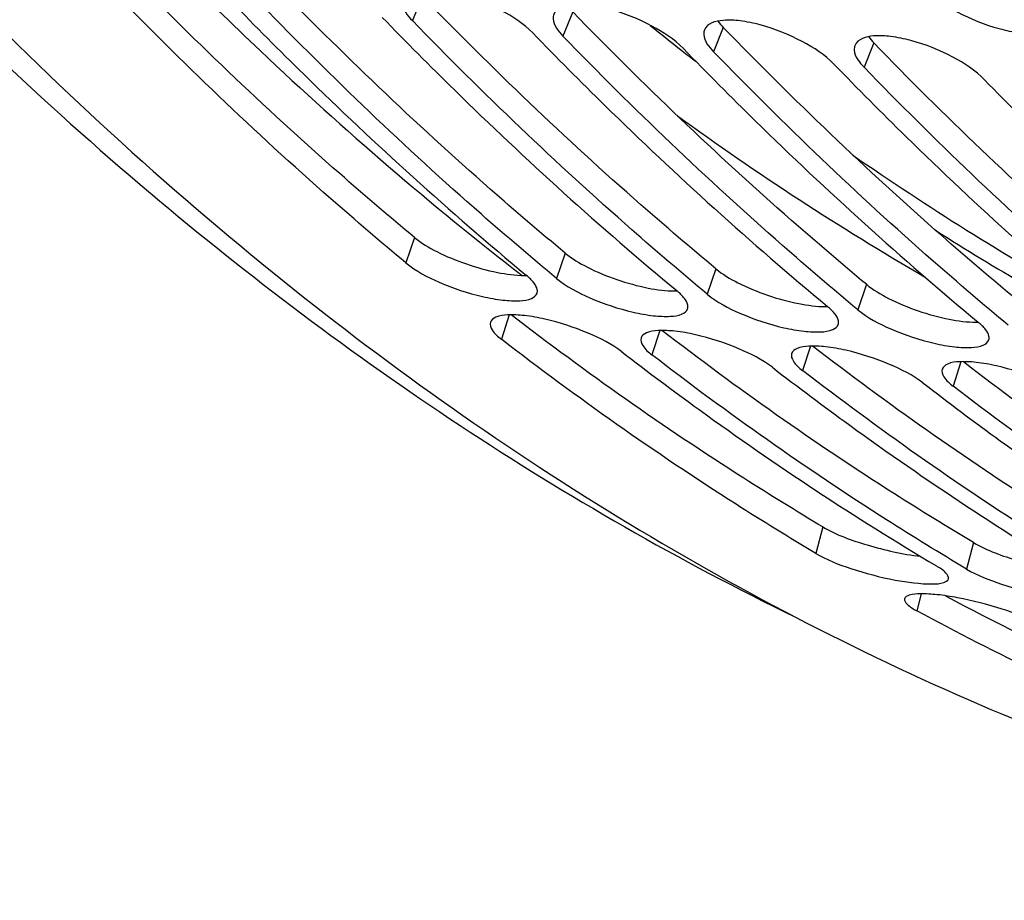
# Model space of a CAD drawing. Units: millimetres. Extents: x 0 to 594, y 0 to 420.
# Drawn here: x 220 to 223, y 65 to 67 of the extents above; entities that cross this region are included whole.
import ezdxf

# ---------------------------------------------------------------- set-up
doc = ezdxf.new("R2010")
doc.units = ezdxf.units.MM
doc.header["$LTSCALE"] = 32.67
doc.layers.get('0').update_dxf_attribs({"linetype": 'CONTINUOUS'})
doc.layers.add('AXES', color=7, linetype='CONTINUOUS')
doc.layers.add('SOLIDES', color=7, linetype='CONTINUOUS')

msp = doc.modelspace()

# ---------------------------------------------------------------- linework, layer by layer
at = {"color": 7, "linetype": 'CONTINUOUS'}
msp.add_line((222.052644, 67.255347), (222.053496, 67.254678), dxfattribs=at)
for centre, radius, start, end in [((228.523329, 75.489615), 10.472485, 231.1290065, 231.8388909), ((228.459598, 75.4087), 10.369485, 231.8455114, 232.1598637), ((227.657611, 74.809274), 9.583694, 234.1033614, 239.770273), ((227.958, 74.653272), 9.40721, 235.2967876, 240.6236665), ((227.768562, 74.407931), 9.152592, 237.628342, 241.9015679)]:
    msp.add_arc(centre, radius, start, end, dxfattribs=at)
msp.add_open_spline([(220.428234, 67.518468), (220.517264, 67.428966), (220.871764, 67.083236), (221.247809, 66.759431), (221.53945, 66.533494)], degree=3, knots=[0, 0, 0, 0, 0.25495143, 1, 1, 1, 1], dxfattribs=at)
at = {"layer": 'AXES', "color": 7, "linetype": 'CONTINUOUS'}
msp.add_open_spline([(227.062844, 110.381952), (226.261367, 110.180667), (224.639402, 109.523015), (222.403729, 107.94153), (220.328559, 105.78684), (218.466672, 103.122062), (216.865099, 100.021295), (215.567241, 96.570857), (214.60896, 92.867483), (214.017186, 89.015621), (213.808631, 85.124223), (213.98922, 81.303352), (214.553956, 77.660751), (215.487518, 74.298431), (216.765082, 71.309748), (218.355771, 68.776839), (220.220835, 66.77227), (221.674056, 65.797379), (222.417425, 65.436727)], degree=3, knots=[0, 0, 0, 0, 0.04702534, 0.09836661, 0.15480256, 0.21641186, 0.28272926, 0.35289236, 0.42576304, 0.50002901, 0.57429359, 0.64716015, 0.71731667, 0.78362548, 0.84522482, 0.90165038, 0.95298206, 1, 1, 1, 1], dxfattribs=at)
at = {"layer": 'SOLIDES', "color": 9, "linetype": 'CONTINUOUS'}
for p, q in [((221.21864, 67.429616), (221.187198, 67.351655)), ((221.702222, 67.379586), (221.67078, 67.301625)), ((222.185803, 67.329556), (222.154361, 67.251595)), ((222.669385, 67.279526), (222.637943, 67.201565)), ((221.194597, 66.65498), (221.16683, 66.573611)), ((221.678179, 66.60495), (221.650411, 66.523581)), ((222.161761, 66.55492), (222.133993, 66.473551)), ((222.645343, 66.50489), (222.617575, 66.423521)), ((221.498365, 66.406732), (221.473125, 66.328559)), ((221.981946, 66.356702), (221.956707, 66.278529)), ((222.465528, 66.306672), (222.440289, 66.228499)), ((222.94911, 66.256642), (222.923871, 66.178469)), ((222.505863, 65.726053), (222.483205, 65.641065)), ((222.989445, 65.676023), (222.966787, 65.591035)), ((222.821049, 65.511477), (222.807436, 65.456959))]:
    msp.add_line(p, q, dxfattribs=at)
at = {"layer": 'SOLIDES', "color": 3, "linetype": 'CONTINUOUS'}
for centre, radius, start, end in [((221.545821, 66.785027), 0.251406, 270.282684, 271.754464), ((222.029403, 66.734997), 0.251406, 270.282684, 271.754464), ((222.512985, 66.684967), 0.251406, 270.282684, 271.754464), ((222.996566, 66.634937), 0.251406, 270.282684, 271.754464), ((227.008144, 73.225394), 8.745797, 241.975388, 249.0853863)]:
    msp.add_arc(centre, radius, start, end, dxfattribs=at)
at = {"layer": 'SOLIDES', "color": 7, "linetype": 'CONTINUOUS'}
for points, knots in [([(227.438685, 110.478635), (226.567185, 110.274218), (224.797584, 109.562696), (222.380513, 107.798629), (220.160814, 105.372855), (218.560898, 102.916562), (217.423121, 100.705984), (216.366135, 98.274718), (215.29642, 95.017355), (214.440865, 90.913743), (214.025274, 86.700418), (214.063425, 82.516585), (214.554182, 78.499524), (215.481829, 74.780421), (216.818565, 71.478904), (218.524521, 68.701475), (220.261588, 66.855347), (221.781204, 65.763354), (222.947827, 65.147939), (224.157417, 64.723612), (224.988327, 64.570703), (225.4032, 64.527781)], [0, 0, 0, 0, 0.04799698, 0.10078419, 0.15923576, 0.22334333, 0.25734729, 0.29247018, 0.3654003, 0.44071987, 0.51680384, 0.59197391, 0.66461561, 0.73330006, 0.79692005, 0.85485296, 0.90716077, 0.93151891, 0.95491818, 0.97763628, 1, 1, 1, 1]), ([(221.16683, 66.573611), (221.085346, 66.64121), (220.757887, 66.920807), (220.446102, 67.218664), (220.220034, 67.451715)], [0, 0, 0, 0, 0.24589784, 1, 1, 1, 1]), ([(221.574063, 67.311631), (221.545097, 67.341492), (221.467834, 67.391168), (221.364147, 67.433506), (221.275805, 67.451405), (221.216377, 67.455531), (221.166578, 67.442934), (221.158151, 67.422301)], [0, 0, 0, 0, 0.27270993, 0.59032515, 0.73451358, 0.85389509, 1, 1, 1, 1]), ([(222.836798, 67.454626), (222.864894, 67.423755), (222.941518, 67.372538), (223.045127, 67.329709), (223.133326, 67.311686), (223.193094, 67.307434), (223.242864, 67.320401), (223.251556, 67.341164)], [0, 0, 0, 0, 0.27309823, 0.58968889, 0.73349679, 0.85273219, 1, 1, 1, 1]), ([(221.158151, 67.422301), (221.156243, 67.417629), (221.152853, 67.390418), (221.172357, 67.366954), (221.187198, 67.351655)], [0, 0, 0, 0, 0.19142363, 1, 1, 1, 1]), ([(220.6069, 67.411691), (220.683124, 67.333112), (220.986854, 67.027934), (221.306583, 66.738592), (221.553695, 66.533587)], [0, 0, 0, 0, 0.25426663, 1, 1, 1, 1]), ([(221.650411, 66.523581), (221.568928, 66.59118), (221.241468, 66.870777), (220.929684, 67.168634), (220.703616, 67.401685)], [0, 0, 0, 0, 0.24589784, 1, 1, 1, 1]), ([(222.057645, 67.261601), (222.028679, 67.291462), (221.951416, 67.341138), (221.847729, 67.383476), (221.759387, 67.401375), (221.699959, 67.405501), (221.65016, 67.392904), (221.641733, 67.372271)], [0, 0, 0, 0, 0.27270993, 0.59032515, 0.73451358, 0.85389509, 1, 1, 1, 1]), ([(221.090481, 67.361661), (221.166706, 67.283082), (221.470435, 66.977904), (221.790165, 66.688562), (222.037277, 66.483557)], [0, 0, 0, 0, 0.25426663, 1, 1, 1, 1]), ([(221.641733, 67.372271), (221.639825, 67.367599), (221.636435, 67.340388), (221.655939, 67.316924), (221.67078, 67.301625)], [0, 0, 0, 0, 0.19142363, 1, 1, 1, 1]), ([(222.541227, 67.211571), (222.512261, 67.241432), (222.434998, 67.291108), (222.331311, 67.333446), (222.242969, 67.351345), (222.183541, 67.355471), (222.133742, 67.342874), (222.125314, 67.322241)], [0, 0, 0, 0, 0.27270993, 0.59032515, 0.73451358, 0.85389509, 1, 1, 1, 1]), ([(222.133993, 66.473551), (222.05251, 66.54115), (221.72505, 66.820747), (221.413266, 67.118604), (221.187198, 67.351655)], [0, 0, 0, 0, 0.24589784, 1, 1, 1, 1]), ([(222.125314, 67.322241), (222.123406, 67.317569), (222.120016, 67.290358), (222.139521, 67.266894), (222.154361, 67.251595)], [0, 0, 0, 0, 0.19142363, 1, 1, 1, 1]), ([(221.574063, 67.311631), (221.650288, 67.233052), (221.954017, 66.927874), (222.273747, 66.638532), (222.520859, 66.433527)], [0, 0, 0, 0, 0.25426663, 1, 1, 1, 1]), ([(222.617575, 66.423521), (222.536092, 66.49112), (222.208632, 66.770717), (221.896848, 67.068574), (221.67078, 67.301625)], [0, 0, 0, 0, 0.24589784, 1, 1, 1, 1]), ([(223.024809, 67.161541), (222.995842, 67.191402), (222.91858, 67.241078), (222.814893, 67.283416), (222.726551, 67.301315), (222.667123, 67.305441), (222.617324, 67.292844), (222.608896, 67.272211)], [0, 0, 0, 0, 0.27270993, 0.59032515, 0.73451358, 0.85389509, 1, 1, 1, 1]), ([(222.057645, 67.261601), (222.13387, 67.183022), (222.437599, 66.877844), (222.757328, 66.588502), (223.004441, 66.383497)], [0, 0, 0, 0, 0.25426663, 1, 1, 1, 1]), ([(222.608896, 67.272211), (222.606988, 67.267539), (222.603598, 67.240328), (222.623103, 67.216864), (222.637943, 67.201565)], [0, 0, 0, 0, 0.19142363, 1, 1, 1, 1]), ([(223.101157, 66.373491), (223.019674, 66.44109), (222.692214, 66.720687), (222.380429, 67.018544), (222.154361, 67.251595)], [0, 0, 0, 0, 0.24589784, 1, 1, 1, 1]), ([(222.541227, 67.211571), (222.617452, 67.132992), (222.921181, 66.827814), (223.24091, 66.538472), (223.488022, 66.333467)], [0, 0, 0, 0, 0.25426663, 1, 1, 1, 1]), ([(223.584739, 66.323461), (223.503256, 66.39106), (223.175796, 66.670657), (222.864011, 66.968514), (222.637943, 67.201565)], [0, 0, 0, 0, 0.24589784, 1, 1, 1, 1]), ([(223.024809, 67.161541), (223.101033, 67.082962), (223.404763, 66.777784), (223.724492, 66.488442), (223.971604, 66.283437)], [0, 0, 0, 0, 0.25426663, 1, 1, 1, 1]), ([(221.16683, 66.573611), (221.198506, 66.547332), (221.279656, 66.505212), (221.386255, 66.46967), (221.473988, 66.453391), (221.527217, 66.450918), (221.565869, 66.454997), (221.585149, 66.468682), (221.58772, 66.476319)], [0, 0, 0, 0, 0.27243895, 0.59584813, 0.74236683, 0.8618683, 0.94665818, 1, 1, 1, 1]), ([(221.58772, 66.476319), (221.588994, 66.480103), (221.589093, 66.492654), (221.576335, 66.513147), (221.5624, 66.526365), (221.553695, 66.533587)], [0, 0, 0, 0, 0.17186429, 0.51312436, 1, 1, 1, 1]), ([(221.650411, 66.523581), (221.682088, 66.497302), (221.763237, 66.455182), (221.869837, 66.41964), (221.95757, 66.403361), (222.010799, 66.400888), (222.049451, 66.404967), (222.068731, 66.418652), (222.071302, 66.426289)], [0, 0, 0, 0, 0.27243895, 0.59584813, 0.74236683, 0.8618683, 0.94665818, 1, 1, 1, 1]), ([(222.071302, 66.426289), (222.072576, 66.430073), (222.072675, 66.442624), (222.059917, 66.463117), (222.045982, 66.476335), (222.037277, 66.483557)], [0, 0, 0, 0, 0.17186429, 0.51312436, 1, 1, 1, 1]), ([(222.133993, 66.473551), (222.16567, 66.447272), (222.246819, 66.405152), (222.353419, 66.36961), (222.441152, 66.353331), (222.49438, 66.350858), (222.533033, 66.354937), (222.552312, 66.368622), (222.554884, 66.376259)], [0, 0, 0, 0, 0.27243895, 0.59584813, 0.74236683, 0.8618683, 0.94665818, 1, 1, 1, 1]), ([(221.85999, 66.288535), (221.827494, 66.313589), (221.745916, 66.35415), (221.639209, 66.389211), (221.551439, 66.405374), (221.49823, 66.40782), (221.459929, 66.403892), (221.440628, 66.390536), (221.438176, 66.383044)], [0, 0, 0, 0, 0.27217796, 0.59657503, 0.74347184, 0.86313497, 0.94770399, 1, 1, 1, 1]), ([(222.554884, 66.376259), (222.556158, 66.380043), (222.556256, 66.392594), (222.543499, 66.413087), (222.529564, 66.426305), (222.520859, 66.433527)], [0, 0, 0, 0, 0.17186429, 0.51312436, 1, 1, 1, 1]), ([(222.617575, 66.423521), (222.649252, 66.397242), (222.730401, 66.355122), (222.837001, 66.31958), (222.924733, 66.303301), (222.977962, 66.300828), (223.016615, 66.304907), (223.035894, 66.318592), (223.038466, 66.326229)], [0, 0, 0, 0, 0.27243895, 0.59584813, 0.74236683, 0.8618683, 0.94665818, 1, 1, 1, 1]), ([(221.438176, 66.383044), (221.435556, 66.375041), (221.444803, 66.350961), (221.462054, 66.337094), (221.473125, 66.328559)], [0, 0, 0, 0, 0.37593339, 1, 1, 1, 1]), ([(223.038466, 66.326229), (223.03974, 66.330013), (223.039838, 66.342564), (223.027081, 66.363057), (223.013146, 66.376275), (223.004441, 66.383497)], [0, 0, 0, 0, 0.17186429, 0.51312436, 1, 1, 1, 1]), ([(222.343572, 66.238505), (222.311076, 66.263559), (222.229498, 66.30412), (222.122791, 66.339181), (222.035021, 66.355344), (221.981812, 66.35779), (221.943511, 66.353862), (221.92421, 66.340506), (221.921757, 66.333014)], [0, 0, 0, 0, 0.27217796, 0.59657503, 0.74347184, 0.86313497, 0.94770399, 1, 1, 1, 1]), ([(222.483205, 65.641065), (222.396873, 65.692359), (222.049896, 65.905965), (221.71626, 66.141115), (221.473125, 66.328559)], [0, 0, 0, 0, 0.24647767, 1, 1, 1, 1]), ([(221.921757, 66.333014), (221.919138, 66.325011), (221.928384, 66.300931), (221.945636, 66.287064), (221.956707, 66.278529)], [0, 0, 0, 0, 0.37593339, 1, 1, 1, 1]), ([(221.85999, 66.288535), (221.941868, 66.225412), (222.26809, 65.981321), (222.60869, 65.75634), (222.87007, 65.601041)], [0, 0, 0, 0, 0.25375448, 1, 1, 1, 1]), ([(222.966787, 65.591035), (222.880455, 65.642329), (222.533477, 65.855935), (222.199842, 66.091085), (221.956707, 66.278529)], [0, 0, 0, 0, 0.24647767, 1, 1, 1, 1]), ([(222.405339, 66.282984), (222.40272, 66.274981), (222.411966, 66.250901), (222.429218, 66.237034), (222.440289, 66.228499)], [0, 0, 0, 0, 0.37593339, 1, 1, 1, 1]), ([(222.827154, 66.188475), (222.794658, 66.213529), (222.71308, 66.25409), (222.606373, 66.289151), (222.518603, 66.305314), (222.465393, 66.30776), (222.427093, 66.303832), (222.407792, 66.290476), (222.405339, 66.282984)], [0, 0, 0, 0, 0.27217796, 0.59657503, 0.74347184, 0.86313497, 0.94770399, 1, 1, 1, 1]), ([(223.310736, 66.138445), (223.278239, 66.163499), (223.196662, 66.20406), (223.089955, 66.239121), (223.002185, 66.255284), (222.948975, 66.25773), (222.910675, 66.253802), (222.891374, 66.240446), (222.888921, 66.232954)], [0, 0, 0, 0, 0.27217796, 0.59657503, 0.74347184, 0.86313497, 0.94770399, 1, 1, 1, 1]), ([(222.343572, 66.238505), (222.425449, 66.175382), (222.751672, 65.931291), (223.092272, 65.70631), (223.353652, 65.551011)], [0, 0, 0, 0, 0.25375448, 1, 1, 1, 1]), ([(223.450368, 65.541005), (223.364036, 65.592299), (223.017059, 65.805905), (222.683424, 66.041055), (222.440289, 66.228499)], [0, 0, 0, 0, 0.24647767, 1, 1, 1, 1]), ([(222.888921, 66.232954), (222.886302, 66.224951), (222.895548, 66.200871), (222.9128, 66.187004), (222.923871, 66.178469)], [0, 0, 0, 0, 0.37593339, 1, 1, 1, 1]), ([(222.827154, 66.188475), (222.909031, 66.125352), (223.235254, 65.881261), (223.575853, 65.65628), (223.837234, 65.500981)], [0, 0, 0, 0, 0.25375448, 1, 1, 1, 1]), ([(223.93395, 65.490975), (223.847618, 65.542269), (223.500641, 65.755875), (223.167006, 65.991025), (222.923871, 66.178469)], [0, 0, 0, 0, 0.24647767, 1, 1, 1, 1]), ([(222.483205, 65.641065), (222.518137, 65.62031), (222.602979, 65.587889), (222.727749, 65.554674), (222.830844, 65.54161), (222.88727, 65.543658), (222.907209, 65.553316), (222.908831, 65.559494)], [0, 0, 0, 0, 0.27374185, 0.60512182, 0.8752184, 0.95697055, 1, 1, 1, 1]), ([(222.908831, 65.559494), (222.91053, 65.565964), (222.896911, 65.585166), (222.88112, 65.594476), (222.87007, 65.601041)], [0, 0, 0, 0, 0.34230586, 1, 1, 1, 1]), ([(222.966787, 65.591035), (223.001719, 65.57028), (223.086561, 65.537859), (223.21133, 65.504644), (223.314426, 65.49158), (223.370852, 65.493628), (223.390791, 65.503286), (223.392413, 65.509464)], [0, 0, 0, 0, 0.27374185, 0.60512182, 0.8752184, 0.95697055, 1, 1, 1, 1]), ([(222.767958, 65.49573), (222.766383, 65.489521), (222.780732, 65.471269), (222.796335, 65.462974), (222.807436, 65.456959)], [0, 0, 0, 0, 0.3365858, 1, 1, 1, 1]), ([(223.194301, 65.416935), (223.158661, 65.436245), (223.073789, 65.467211), (222.965065, 65.495157), (222.877088, 65.509219), (222.824017, 65.512064), (222.789593, 65.510897), (222.769487, 65.501757), (222.767958, 65.49573)], [0, 0, 0, 0, 0.27352976, 0.60566549, 0.75578722, 0.87649337, 0.95804654, 1, 1, 1, 1]), ([(223.868821, 64.968228), (223.778724, 65.002619), (223.41706, 65.147748), (223.06525, 65.317274), (222.807436, 65.456959)], [0, 0, 0, 0, 0.24749079, 1, 1, 1, 1])]:
    msp.add_open_spline(points, degree=3, knots=knots, dxfattribs=at)
at = {"layer": 'SOLIDES', "color": 3, "linetype": 'CONTINUOUS'}
for points, knots in [([(221.194597, 66.65498), (221.11343, 66.722316), (220.787241, 67.000828), (220.476667, 67.297529), (220.251476, 67.529676)], [0, 0, 0, 0, 0.24589784, 1, 1, 1, 1]), ([(221.678179, 66.60495), (221.597012, 66.672286), (221.270823, 66.950798), (220.960249, 67.247499), (220.735058, 67.479646)], [0, 0, 0, 0, 0.24589784, 1, 1, 1, 1]), ([(222.161761, 66.55492), (222.080594, 66.622256), (221.754405, 66.900768), (221.44383, 67.197469), (221.21864, 67.429616)], [0, 0, 0, 0, 0.24589784, 1, 1, 1, 1]), ([(222.645343, 66.50489), (222.564176, 66.572226), (222.237987, 66.850738), (221.927412, 67.147439), (221.702222, 67.379586)], [0, 0, 0, 0, 0.24589784, 1, 1, 1, 1]), ([(223.128924, 66.45486), (223.047757, 66.522196), (222.721568, 66.800708), (222.410994, 67.097409), (222.185803, 67.329556)], [0, 0, 0, 0, 0.24589784, 1, 1, 1, 1]), ([(223.612506, 66.40483), (223.531339, 66.472166), (223.20515, 66.750678), (222.894576, 67.047379), (222.669385, 67.279526)], [0, 0, 0, 0, 0.24589784, 1, 1, 1, 1]), ([(221.194597, 66.65498), (221.216172, 66.637081), (221.270426, 66.605114), (221.360247, 66.568048), (221.454785, 66.542119), (221.5182, 66.533474), (221.547061, 66.533624)], [0, 0, 0, 0, 0.22269368, 0.49545531, 0.77072287, 1, 1, 1, 1]), ([(221.678179, 66.60495), (221.699754, 66.587051), (221.754008, 66.555084), (221.843829, 66.518018), (221.938367, 66.492089), (222.001782, 66.483444), (222.030643, 66.483594)], [0, 0, 0, 0, 0.22269368, 0.49545531, 0.77072287, 1, 1, 1, 1]), ([(222.161761, 66.55492), (222.183335, 66.537021), (222.23759, 66.505054), (222.327411, 66.467988), (222.421948, 66.442059), (222.485364, 66.433414), (222.514225, 66.433564)], [0, 0, 0, 0, 0.22269368, 0.49545531, 0.77072287, 1, 1, 1, 1]), ([(222.645343, 66.50489), (222.666917, 66.486991), (222.721171, 66.455024), (222.810993, 66.417958), (222.90553, 66.392029), (222.968946, 66.383384), (222.997807, 66.383534)], [0, 0, 0, 0, 0.22269368, 0.49545531, 0.77072287, 1, 1, 1, 1]), ([(222.505863, 65.726053), (222.420327, 65.776874), (222.07656, 65.988464), (221.745938, 66.221286), (221.504955, 66.406833)], [0, 0, 0, 0, 0.24649735, 1, 1, 1, 1]), ([(222.989445, 65.676023), (222.903909, 65.726844), (222.560142, 65.938434), (222.229519, 66.171256), (221.988537, 66.356803)], [0, 0, 0, 0, 0.24649735, 1, 1, 1, 1]), ([(223.473027, 65.625993), (223.387491, 65.676814), (223.043724, 65.888404), (222.713101, 66.121226), (222.472119, 66.306773)], [0, 0, 0, 0, 0.24649735, 1, 1, 1, 1]), ([(223.956609, 65.575963), (223.871073, 65.626784), (223.527305, 65.838374), (223.196683, 66.071196), (222.955701, 66.256743)], [0, 0, 0, 0, 0.24649735, 1, 1, 1, 1]), ([(222.505863, 65.726053), (222.549872, 65.699905), (222.654408, 65.663533), (222.761116, 65.638727), (222.818901, 65.631926)], [0, 0, 0, 0, 0.4680277, 1, 1, 1, 1]), ([(222.989445, 65.676023), (223.033454, 65.649875), (223.13799, 65.613503), (223.244697, 65.588697), (223.302483, 65.581896)], [0, 0, 0, 0, 0.4680277, 1, 1, 1, 1])]:
    msp.add_open_spline(points, degree=3, knots=knots, dxfattribs=at)
for points in [[(222.168823, 67.349865), (222.17387, 67.342627), (222.179659, 67.33589), (222.185803, 67.329556)], [(222.652405, 67.299835), (222.657452, 67.292597), (222.663241, 67.28586), (222.669385, 67.279526)]]:
    msp.add_open_spline(points, degree=3, dxfattribs=at)

doc.saveas('drawing.dxf')
